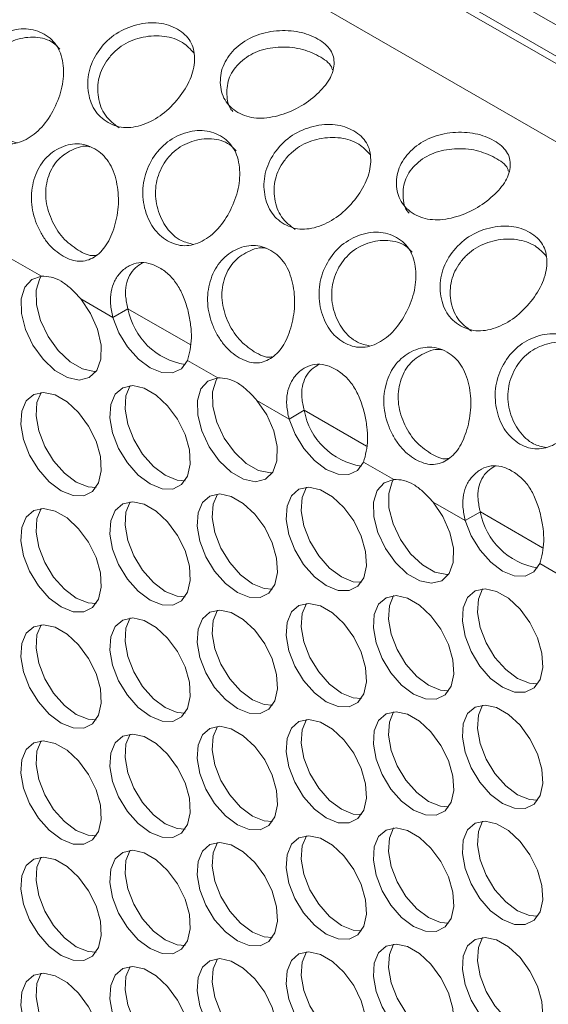
# Model space of a CAD drawing. Units: millimetres. Extents: x 74 to 2910, y 52 to 2015.
# Drawn here: x 2353 to 2390, y 1563 to 1632 of the extents above; entities that cross this region are included whole.
import ezdxf

# ---------------------------------------------------------------- set-up
doc = ezdxf.new("R2010")
doc.units = ezdxf.units.MM
doc.header["$LTSCALE"] = 10

msp = doc.modelspace()

# ---------------------------------------------------------------- linework, layer by layer
at = {"color": 7, "linetype": 'Continuous', "lineweight": 15}
for p, q in [((2094.46, 1802.313), (2498.926, 1568.82)), ((2495.55, 1568.036), (2093.206, 1800.304)), ((2496.462, 1568.043), (2094.118, 1800.312)), ((2490.076, 1565.708), (2087.732, 1797.976)), ((2354.144, 1613.861), (2352.02, 1615.087)), ((2359.155, 1610.968), (2356.904, 1612.267)), ((2359.155, 1610.968), (2360.216, 1611.58)), ((2366.519, 1606.717), (2364.395, 1607.943)), ((2371.53, 1603.824), (2369.279, 1605.124)), ((2371.53, 1603.824), (2372.59, 1604.436)), ((2378.893, 1599.573), (2376.769, 1600.8)), ((2383.904, 1596.681), (2381.653, 1597.98)), ((2383.904, 1596.681), (2384.965, 1597.293)), ((2391.267, 1592.43), (2389.143, 1593.656))]:
    msp.add_line(p, q, dxfattribs=at)
at = {"color": 8, "linetype": 'Continuous', "lineweight": 15}
for p, q in [((2364.588, 1609.056), (2360.216, 1611.58)), ((2376.963, 1601.912), (2372.59, 1604.436)), ((2389.337, 1594.769), (2384.965, 1597.293))]:
    msp.add_line(p, q, dxfattribs=at)
at = {"color": 7, "linetype": 'Continuous', "lineweight": 15, "flags": 128}
for points in [[(2354.144, 1613.861), (2353.458, 1613.636), (2352.967, 1613.086), (2352.721, 1612.262), (2352.74, 1611.244), (2353.025, 1610.127), (2353.547, 1609.019), (2354.257, 1608.024), (2355.088, 1607.238), (2355.96, 1606.734), (2356.791, 1606.561), (2357.502, 1606.736), (2358.024, 1607.241), (2358.308, 1608.029), (2358.328, 1609.025), (2358.081, 1610.133), (2357.591, 1611.25), (2356.904, 1612.267)], [(2354.126, 1613.859), (2354.028, 1613.698), (2353.781, 1612.874), (2353.801, 1611.856), (2354.085, 1610.739), (2354.608, 1609.631), (2355.318, 1608.636), (2356.149, 1607.85), (2357.021, 1607.346), (2357.852, 1607.174), (2357.983, 1607.179)], [(2359.155, 1610.968), (2359.58, 1609.893), (2360.196, 1608.888), (2360.95, 1608.039), (2361.775, 1607.421), (2362.6, 1607.087), (2363.353, 1607.066), (2363.969, 1607.36), (2364.395, 1607.943)], [(2366.519, 1606.717), (2365.832, 1606.492), (2365.342, 1605.942), (2365.095, 1605.118), (2365.115, 1604.1), (2365.399, 1602.984), (2365.921, 1601.875), (2366.632, 1600.881), (2367.462, 1600.094), (2368.335, 1599.591), (2369.166, 1599.418), (2369.876, 1599.592), (2370.398, 1600.098), (2370.683, 1600.886), (2370.702, 1601.881), (2370.455, 1602.99), (2369.965, 1604.106), (2369.279, 1605.124)], [(2366.501, 1606.716), (2366.402, 1606.554), (2366.156, 1605.731), (2366.175, 1604.712), (2366.46, 1603.596), (2366.982, 1602.488), (2367.692, 1601.493), (2368.523, 1600.706), (2369.395, 1600.203), (2370.226, 1600.03), (2370.357, 1600.035)], [(2355.524, 1598.781), (2356.358, 1598.445), (2357.118, 1598.429), (2357.736, 1598.735), (2358.157, 1599.334), (2358.345, 1600.175), (2358.282, 1601.182), (2357.974, 1602.267), (2357.448, 1603.331), (2356.751, 1604.282), (2355.946, 1605.034), (2355.103, 1605.521), (2354.297, 1605.699), (2353.6, 1605.552), (2353.075, 1605.095), (2352.767, 1604.366), (2352.704, 1603.432), (2352.891, 1602.374), (2353.313, 1601.288), (2353.931, 1600.269), (2354.691, 1599.408), (2355.524, 1598.781)], [(2354.126, 1605.694), (2353.827, 1604.979), (2353.764, 1604.044), (2353.952, 1602.987), (2354.374, 1601.9), (2354.992, 1600.881), (2355.751, 1600.02), (2356.585, 1599.394)], [(2361.775, 1599.256), (2362.609, 1598.919), (2363.368, 1598.903), (2363.986, 1599.209), (2364.408, 1599.809), (2364.595, 1600.649), (2364.532, 1601.657), (2364.224, 1602.741), (2363.699, 1603.806), (2363.002, 1604.756), (2362.196, 1605.508), (2361.353, 1605.995), (2360.548, 1606.173), (2359.851, 1606.027), (2359.325, 1605.569), (2359.017, 1604.84), (2358.954, 1603.906), (2359.142, 1602.849), (2359.564, 1601.762), (2360.182, 1600.743), (2360.941, 1599.882), (2361.775, 1599.256)], [(2360.377, 1606.168), (2360.078, 1605.453), (2360.015, 1604.518), (2360.203, 1603.461), (2360.624, 1602.374), (2361.242, 1601.355), (2362.002, 1600.494), (2362.836, 1599.868)], [(2371.53, 1603.824), (2371.955, 1602.75), (2372.571, 1601.745), (2373.324, 1600.896), (2374.149, 1600.278), (2374.974, 1599.943), (2375.728, 1599.922), (2376.344, 1600.216), (2376.769, 1600.8)], [(2362.836, 1599.868), (2363.669, 1599.532), (2364.234, 1599.488)], [(2378.893, 1599.573), (2378.206, 1599.349), (2377.716, 1598.798), (2377.469, 1597.975), (2377.489, 1596.956), (2377.774, 1595.84), (2378.296, 1594.732), (2379.006, 1593.737), (2379.837, 1592.95), (2380.709, 1592.447), (2381.54, 1592.274), (2382.25, 1592.449), (2382.772, 1592.954), (2383.057, 1593.742), (2383.077, 1594.738), (2382.83, 1595.846), (2382.34, 1596.962), (2381.653, 1597.98)], [(2378.875, 1599.572), (2378.777, 1599.411), (2378.53, 1598.587), (2378.55, 1597.569), (2378.834, 1596.452), (2379.356, 1595.344), (2380.067, 1594.349), (2380.898, 1593.563), (2381.77, 1593.059), (2382.601, 1592.887), (2382.732, 1592.892)], [(2356.585, 1599.394), (2357.419, 1599.058), (2357.983, 1599.013)], [(2374.149, 1592.112), (2374.983, 1591.776), (2375.743, 1591.76), (2376.361, 1592.065), (2376.782, 1592.665), (2376.97, 1593.506), (2376.907, 1594.513), (2376.599, 1595.597), (2376.073, 1596.662), (2375.376, 1597.613), (2374.571, 1598.365), (2373.728, 1598.851), (2372.922, 1599.029), (2372.225, 1598.883), (2371.7, 1598.425), (2371.392, 1597.697), (2371.329, 1596.762), (2371.516, 1595.705), (2371.938, 1594.618), (2372.556, 1593.599), (2373.316, 1592.738), (2374.149, 1592.112)], [(2372.751, 1599.025), (2372.452, 1598.309), (2372.389, 1597.375), (2372.577, 1596.317), (2372.999, 1595.231), (2373.617, 1594.212), (2374.376, 1593.351), (2375.21, 1592.724)], [(2367.899, 1591.638), (2368.732, 1591.302), (2369.492, 1591.286), (2370.11, 1591.591), (2370.532, 1592.191), (2370.719, 1593.032), (2370.656, 1594.039), (2370.348, 1595.123), (2369.822, 1596.188), (2369.126, 1597.138), (2368.32, 1597.89), (2367.477, 1598.377), (2366.671, 1598.555), (2365.975, 1598.409), (2365.449, 1597.951), (2365.141, 1597.223), (2365.078, 1596.288), (2365.266, 1595.231), (2365.687, 1594.144), (2366.305, 1593.125), (2367.065, 1592.264), (2367.899, 1591.638)], [(2366.501, 1598.55), (2366.202, 1597.835), (2366.139, 1596.9), (2366.326, 1595.843), (2366.748, 1594.756), (2367.366, 1593.737), (2368.126, 1592.877), (2368.959, 1592.25)], [(2355.524, 1590.616), (2356.358, 1590.28), (2357.118, 1590.264), (2357.736, 1590.569), (2358.157, 1591.169), (2358.345, 1592.01), (2358.282, 1593.017), (2357.974, 1594.101), (2357.448, 1595.166), (2356.751, 1596.116), (2355.946, 1596.868), (2355.103, 1597.355), (2354.297, 1597.533), (2353.6, 1597.387), (2353.075, 1596.929), (2352.767, 1596.201), (2352.704, 1595.266), (2352.891, 1594.209), (2353.313, 1593.122), (2353.931, 1592.103), (2354.691, 1591.242), (2355.524, 1590.616)], [(2354.126, 1597.528), (2353.827, 1596.813), (2353.764, 1595.879), (2353.952, 1594.821), (2354.374, 1593.735), (2354.992, 1592.716), (2355.751, 1591.855), (2356.585, 1591.228)], [(2361.775, 1591.09), (2362.609, 1590.754), (2363.368, 1590.738), (2363.986, 1591.043), (2364.408, 1591.643), (2364.595, 1592.484), (2364.532, 1593.491), (2364.224, 1594.575), (2363.699, 1595.64), (2363.002, 1596.591), (2362.196, 1597.343), (2361.353, 1597.829), (2360.548, 1598.008), (2359.851, 1597.861), (2359.325, 1597.404), (2359.017, 1596.675), (2358.954, 1595.741), (2359.142, 1594.683), (2359.564, 1593.597), (2360.182, 1592.578), (2360.941, 1591.717), (2361.775, 1591.09)], [(2360.377, 1598.003), (2360.078, 1597.287), (2360.015, 1596.353), (2360.203, 1595.295), (2360.624, 1594.209), (2361.242, 1593.19), (2362.002, 1592.329), (2362.836, 1591.703)], [(2383.904, 1596.681), (2384.329, 1595.606), (2384.945, 1594.601), (2385.699, 1593.752), (2386.524, 1593.134), (2387.349, 1592.8), (2388.102, 1592.779), (2388.718, 1593.073), (2389.143, 1593.656)], [(2375.21, 1592.724), (2376.044, 1592.388), (2376.608, 1592.344)], [(2368.959, 1592.25), (2369.793, 1591.914), (2370.357, 1591.87)], [(2386.524, 1584.969), (2387.357, 1584.632), (2388.117, 1584.616), (2388.735, 1584.922), (2389.157, 1585.521), (2389.344, 1586.362), (2389.281, 1587.37), (2388.973, 1588.454), (2388.447, 1589.518), (2387.751, 1590.469), (2386.945, 1591.221), (2386.102, 1591.708), (2385.296, 1591.886), (2384.6, 1591.74), (2384.074, 1591.282), (2383.766, 1590.553), (2383.703, 1589.619), (2383.891, 1588.561), (2384.312, 1587.475), (2384.93, 1586.456), (2385.69, 1585.595), (2386.524, 1584.969)], [(2385.126, 1591.881), (2384.827, 1591.166), (2384.764, 1590.231), (2384.951, 1589.174), (2385.373, 1588.087), (2385.991, 1587.068), (2386.751, 1586.207), (2387.584, 1585.581)], [(2356.585, 1591.228), (2357.419, 1590.892), (2357.983, 1590.848)], [(2362.836, 1591.703), (2363.669, 1591.366), (2364.234, 1591.322)], [(2380.273, 1584.494), (2381.107, 1584.158), (2381.866, 1584.142), (2382.484, 1584.447), (2382.906, 1585.047), (2383.094, 1585.888), (2383.031, 1586.895), (2382.723, 1587.979), (2382.197, 1589.044), (2381.5, 1589.995), (2380.695, 1590.747), (2379.851, 1591.233), (2379.046, 1591.412), (2378.349, 1591.265), (2377.824, 1590.808), (2377.516, 1590.079), (2377.452, 1589.145), (2377.64, 1588.087), (2378.062, 1587.001), (2378.68, 1585.982), (2379.439, 1585.121), (2380.273, 1584.494)], [(2378.875, 1591.407), (2378.576, 1590.691), (2378.513, 1589.757), (2378.701, 1588.699), (2379.122, 1587.613), (2379.74, 1586.594), (2380.5, 1585.733), (2381.334, 1585.107)], [(2374.149, 1583.947), (2374.983, 1583.611), (2375.743, 1583.594), (2376.361, 1583.9), (2376.782, 1584.5), (2376.97, 1585.341), (2376.907, 1586.348), (2376.599, 1587.432), (2376.073, 1588.497), (2375.376, 1589.447), (2374.571, 1590.199), (2373.728, 1590.686), (2372.922, 1590.864), (2372.225, 1590.718), (2371.7, 1590.26), (2371.392, 1589.532), (2371.329, 1588.597), (2371.516, 1587.54), (2371.938, 1586.453), (2372.556, 1585.434), (2373.316, 1584.573), (2374.149, 1583.947)], [(2372.751, 1590.859), (2372.452, 1590.144), (2372.389, 1589.209), (2372.577, 1588.152), (2372.999, 1587.065), (2373.617, 1586.046), (2374.376, 1585.185), (2375.21, 1584.559)], [(2361.775, 1582.925), (2362.609, 1582.589), (2363.368, 1582.573), (2363.986, 1582.878), (2364.408, 1583.478), (2364.595, 1584.319), (2364.532, 1585.326), (2364.224, 1586.41), (2363.699, 1587.475), (2363.002, 1588.425), (2362.196, 1589.177), (2361.353, 1589.664), (2360.548, 1589.842), (2359.851, 1589.696), (2359.325, 1589.238), (2359.017, 1588.51), (2358.954, 1587.575), (2359.142, 1586.518), (2359.564, 1585.431), (2360.182, 1584.412), (2360.941, 1583.551), (2361.775, 1582.925)], [(2360.377, 1589.837), (2360.078, 1589.122), (2360.015, 1588.187), (2360.203, 1587.13), (2360.624, 1586.043), (2361.242, 1585.024), (2362.002, 1584.164), (2362.836, 1583.537)], [(2367.899, 1583.472), (2368.732, 1583.136), (2369.492, 1583.12), (2370.11, 1583.426), (2370.532, 1584.025), (2370.719, 1584.866), (2370.656, 1585.873), (2370.348, 1586.958), (2369.822, 1588.022), (2369.126, 1588.973), (2368.32, 1589.725), (2367.477, 1590.212), (2366.671, 1590.39), (2365.975, 1590.243), (2365.449, 1589.786), (2365.141, 1589.057), (2365.078, 1588.123), (2365.266, 1587.065), (2365.687, 1585.979), (2366.305, 1584.96), (2367.065, 1584.099), (2367.899, 1583.472)], [(2366.501, 1590.385), (2366.202, 1589.67), (2366.139, 1588.735), (2366.326, 1587.678), (2366.748, 1586.591), (2367.366, 1585.572), (2368.126, 1584.711), (2368.959, 1584.085)], [(2355.524, 1582.451), (2356.358, 1582.114), (2357.118, 1582.098), (2357.736, 1582.404), (2358.157, 1583.004), (2358.345, 1583.844), (2358.282, 1584.852), (2357.974, 1585.936), (2357.448, 1587), (2356.751, 1587.951), (2355.946, 1588.703), (2355.103, 1589.19), (2354.297, 1589.368), (2353.6, 1589.222), (2353.075, 1588.764), (2352.767, 1588.035), (2352.704, 1587.101), (2352.891, 1586.043), (2353.313, 1584.957), (2353.931, 1583.938), (2354.691, 1583.077), (2355.524, 1582.451)], [(2354.126, 1589.363), (2353.827, 1588.648), (2353.764, 1587.713), (2353.952, 1586.656), (2354.374, 1585.569), (2354.992, 1584.55), (2355.751, 1583.689), (2356.585, 1583.063)], [(2381.334, 1585.107), (2382.167, 1584.77), (2382.732, 1584.726)], [(2387.584, 1585.581), (2388.418, 1585.245), (2388.982, 1585.201)], [(2375.21, 1584.559), (2376.044, 1584.223), (2376.608, 1584.179)], [(2362.836, 1583.537), (2363.669, 1583.201), (2364.234, 1583.157)], [(2368.959, 1584.085), (2369.793, 1583.749), (2370.357, 1583.705)], [(2386.524, 1576.803), (2387.357, 1576.467), (2388.117, 1576.451), (2388.735, 1576.756), (2389.157, 1577.356), (2389.344, 1578.197), (2389.281, 1579.204), (2388.973, 1580.288), (2388.447, 1581.353), (2387.751, 1582.304), (2386.945, 1583.056), (2386.102, 1583.542), (2385.296, 1583.72), (2384.6, 1583.574), (2384.074, 1583.116), (2383.766, 1582.388), (2383.703, 1581.453), (2383.891, 1580.396), (2384.312, 1579.309), (2384.93, 1578.29), (2385.69, 1577.429), (2386.524, 1576.803)], [(2385.126, 1583.716), (2384.827, 1583), (2384.764, 1582.066), (2384.951, 1581.008), (2385.373, 1579.922), (2385.991, 1578.903), (2386.751, 1578.042), (2387.584, 1577.415)], [(2356.585, 1583.063), (2357.419, 1582.727), (2357.983, 1582.683)], [(2380.273, 1576.329), (2381.107, 1575.993), (2381.866, 1575.977), (2382.484, 1576.282), (2382.906, 1576.882), (2383.094, 1577.723), (2383.031, 1578.73), (2382.723, 1579.814), (2382.197, 1580.879), (2381.5, 1581.829), (2380.695, 1582.581), (2379.851, 1583.068), (2379.046, 1583.246), (2378.349, 1583.1), (2377.824, 1582.642), (2377.516, 1581.914), (2377.452, 1580.979), (2377.64, 1579.922), (2378.062, 1578.835), (2378.68, 1577.816), (2379.439, 1576.955), (2380.273, 1576.329)], [(2378.875, 1583.241), (2378.576, 1582.526), (2378.513, 1581.591), (2378.701, 1580.534), (2379.122, 1579.447), (2379.74, 1578.428), (2380.5, 1577.568), (2381.334, 1576.941)], [(2367.899, 1575.307), (2368.732, 1574.971), (2369.492, 1574.955), (2370.11, 1575.26), (2370.532, 1575.86), (2370.719, 1576.701), (2370.656, 1577.708), (2370.348, 1578.792), (2369.822, 1579.857), (2369.126, 1580.807), (2368.32, 1581.559), (2367.477, 1582.046), (2366.671, 1582.224), (2365.975, 1582.078), (2365.449, 1581.62), (2365.141, 1580.892), (2365.078, 1579.957), (2365.266, 1578.9), (2365.687, 1577.813), (2366.305, 1576.794), (2367.065, 1575.933), (2367.899, 1575.307)], [(2366.501, 1582.22), (2366.202, 1581.504), (2366.139, 1580.57), (2366.326, 1579.512), (2366.748, 1578.426), (2367.366, 1577.407), (2368.126, 1576.546), (2368.959, 1575.919)], [(2374.149, 1575.781), (2374.983, 1575.445), (2375.743, 1575.429), (2376.361, 1575.734), (2376.782, 1576.334), (2376.97, 1577.175), (2376.907, 1578.182), (2376.599, 1579.266), (2376.073, 1580.331), (2375.376, 1581.282), (2374.571, 1582.034), (2373.728, 1582.52), (2372.922, 1582.699), (2372.225, 1582.552), (2371.7, 1582.095), (2371.392, 1581.366), (2371.329, 1580.432), (2371.516, 1579.374), (2371.938, 1578.288), (2372.556, 1577.269), (2373.316, 1576.408), (2374.149, 1575.781)], [(2372.751, 1582.694), (2372.452, 1581.978), (2372.389, 1581.044), (2372.577, 1579.986), (2372.999, 1578.9), (2373.617, 1577.881), (2374.376, 1577.02), (2375.21, 1576.394)], [(2361.775, 1574.759), (2362.609, 1574.423), (2363.368, 1574.407), (2363.986, 1574.713), (2364.408, 1575.312), (2364.595, 1576.153), (2364.532, 1577.161), (2364.224, 1578.245), (2363.699, 1579.309), (2363.002, 1580.26), (2362.196, 1581.012), (2361.353, 1581.499), (2360.548, 1581.677), (2359.851, 1581.53), (2359.325, 1581.073), (2359.017, 1580.344), (2358.954, 1579.41), (2359.142, 1578.352), (2359.564, 1577.266), (2360.182, 1576.247), (2360.941, 1575.386), (2361.775, 1574.759)], [(2360.377, 1581.672), (2360.078, 1580.957), (2360.015, 1580.022), (2360.203, 1578.965), (2360.624, 1577.878), (2361.242, 1576.859), (2362.002, 1575.998), (2362.836, 1575.372)], [(2355.524, 1574.285), (2356.358, 1573.949), (2357.118, 1573.933), (2357.736, 1574.238), (2358.157, 1574.838), (2358.345, 1575.679), (2358.282, 1576.686), (2357.974, 1577.77), (2357.448, 1578.835), (2356.751, 1579.786), (2355.946, 1580.538), (2355.103, 1581.024), (2354.297, 1581.202), (2353.6, 1581.056), (2353.075, 1580.598), (2352.767, 1579.87), (2352.704, 1578.935), (2352.891, 1577.878), (2353.313, 1576.791), (2353.931, 1575.772), (2354.691, 1574.912), (2355.524, 1574.285)], [(2354.126, 1581.198), (2353.827, 1580.482), (2353.764, 1579.548), (2353.952, 1578.49), (2354.374, 1577.404), (2354.992, 1576.385), (2355.751, 1575.524), (2356.585, 1574.897)], [(2387.584, 1577.415), (2388.418, 1577.079), (2388.982, 1577.035)], [(2381.334, 1576.941), (2382.167, 1576.605), (2382.732, 1576.561)], [(2368.959, 1575.919), (2369.793, 1575.583), (2370.357, 1575.539)], [(2375.21, 1576.394), (2376.044, 1576.057), (2376.608, 1576.013)], [(2362.836, 1575.372), (2363.669, 1575.036), (2364.234, 1574.992)], [(2386.524, 1568.638), (2387.357, 1568.302), (2388.117, 1568.285), (2388.735, 1568.591), (2389.157, 1569.191), (2389.344, 1570.032), (2389.281, 1571.039), (2388.973, 1572.123), (2388.447, 1573.188), (2387.751, 1574.138), (2386.945, 1574.89), (2386.102, 1575.377), (2385.296, 1575.555), (2384.6, 1575.409), (2384.074, 1574.951), (2383.766, 1574.223), (2383.703, 1573.288), (2383.891, 1572.231), (2384.312, 1571.144), (2384.93, 1570.125), (2385.69, 1569.264), (2386.524, 1568.638)], [(2385.126, 1575.55), (2384.827, 1574.835), (2384.764, 1573.9), (2384.951, 1572.843), (2385.373, 1571.756), (2385.991, 1570.737), (2386.751, 1569.876), (2387.584, 1569.25)], [(2356.585, 1574.897), (2357.419, 1574.561), (2357.983, 1574.517)], [(2374.149, 1567.616), (2374.983, 1567.28), (2375.743, 1567.264), (2376.361, 1567.569), (2376.782, 1568.169), (2376.97, 1569.01), (2376.907, 1570.017), (2376.599, 1571.101), (2376.073, 1572.166), (2375.376, 1573.116), (2374.571, 1573.868), (2373.728, 1574.355), (2372.922, 1574.533), (2372.225, 1574.387), (2371.7, 1573.929), (2371.392, 1573.201), (2371.329, 1572.266), (2371.516, 1571.209), (2371.938, 1570.122), (2372.556, 1569.103), (2373.316, 1568.242), (2374.149, 1567.616)], [(2372.751, 1574.528), (2372.452, 1573.813), (2372.389, 1572.879), (2372.577, 1571.821), (2372.999, 1570.735), (2373.617, 1569.716), (2374.376, 1568.855), (2375.21, 1568.228)], [(2380.273, 1568.163), (2381.107, 1567.827), (2381.866, 1567.811), (2382.484, 1568.117), (2382.906, 1568.716), (2383.094, 1569.557), (2383.031, 1570.564), (2382.723, 1571.649), (2382.197, 1572.713), (2381.5, 1573.664), (2380.695, 1574.416), (2379.851, 1574.903), (2379.046, 1575.081), (2378.349, 1574.934), (2377.824, 1574.477), (2377.516, 1573.748), (2377.452, 1572.814), (2377.64, 1571.756), (2378.062, 1570.67), (2378.68, 1569.651), (2379.439, 1568.79), (2380.273, 1568.163)], [(2378.875, 1575.076), (2378.576, 1574.361), (2378.513, 1573.426), (2378.701, 1572.369), (2379.122, 1571.282), (2379.74, 1570.263), (2380.5, 1569.402), (2381.334, 1568.776)], [(2367.899, 1567.142), (2368.732, 1566.805), (2369.492, 1566.789), (2370.11, 1567.095), (2370.532, 1567.695), (2370.719, 1568.535), (2370.656, 1569.543), (2370.348, 1570.627), (2369.822, 1571.691), (2369.126, 1572.642), (2368.32, 1573.394), (2367.477, 1573.881), (2366.671, 1574.059), (2365.975, 1573.913), (2365.449, 1573.455), (2365.141, 1572.726), (2365.078, 1571.792), (2365.266, 1570.734), (2365.687, 1569.648), (2366.305, 1568.629), (2367.065, 1567.768), (2367.899, 1567.142)], [(2366.501, 1574.054), (2366.202, 1573.339), (2366.139, 1572.404), (2366.326, 1571.347), (2366.748, 1570.26), (2367.366, 1569.241), (2368.126, 1568.38), (2368.959, 1567.754)], [(2361.775, 1566.594), (2362.609, 1566.258), (2363.368, 1566.242), (2363.986, 1566.547), (2364.408, 1567.147), (2364.595, 1567.988), (2364.532, 1568.995), (2364.224, 1570.079), (2363.699, 1571.144), (2363.002, 1572.094), (2362.196, 1572.847), (2361.353, 1573.333), (2360.548, 1573.511), (2359.851, 1573.365), (2359.325, 1572.907), (2359.017, 1572.179), (2358.954, 1571.244), (2359.142, 1570.187), (2359.564, 1569.1), (2360.182, 1568.081), (2360.941, 1567.22), (2361.775, 1566.594)], [(2360.377, 1573.507), (2360.078, 1572.791), (2360.015, 1571.857), (2360.203, 1570.799), (2360.624, 1569.713), (2361.242, 1568.694), (2362.002, 1567.833), (2362.836, 1567.206)], [(2355.524, 1566.12), (2356.358, 1565.784), (2357.118, 1565.767), (2357.736, 1566.073), (2358.157, 1566.673), (2358.345, 1567.514), (2358.282, 1568.521), (2357.974, 1569.605), (2357.448, 1570.67), (2356.751, 1571.62), (2355.946, 1572.372), (2355.103, 1572.859), (2354.297, 1573.037), (2353.6, 1572.891), (2353.075, 1572.433), (2352.767, 1571.705), (2352.704, 1570.77), (2352.891, 1569.713), (2353.313, 1568.626), (2353.931, 1567.607), (2354.691, 1566.746), (2355.524, 1566.12)], [(2354.126, 1573.032), (2353.827, 1572.317), (2353.764, 1571.382), (2353.952, 1570.325), (2354.374, 1569.238), (2354.992, 1568.219), (2355.751, 1567.358), (2356.585, 1566.732)], [(2387.584, 1569.25), (2388.418, 1568.914), (2388.982, 1568.87)], [(2381.334, 1568.776), (2382.167, 1568.44), (2382.732, 1568.396)], [(2368.959, 1567.754), (2369.793, 1567.418), (2370.357, 1567.374)], [(2375.21, 1568.228), (2376.044, 1567.892), (2376.608, 1567.848)], [(2362.836, 1567.206), (2363.669, 1566.87), (2364.234, 1566.826)], [(2380.273, 1559.998), (2381.107, 1559.662), (2381.866, 1559.646), (2382.484, 1559.951), (2382.906, 1560.551), (2383.094, 1561.392), (2383.031, 1562.399), (2382.723, 1563.483), (2382.197, 1564.548), (2381.5, 1565.498), (2380.695, 1566.25), (2379.851, 1566.737), (2379.046, 1566.915), (2378.349, 1566.769), (2377.824, 1566.311), (2377.516, 1565.583), (2377.452, 1564.648), (2377.64, 1563.591), (2378.062, 1562.504), (2378.68, 1561.485), (2379.439, 1560.624), (2380.273, 1559.998)], [(2386.524, 1560.472), (2387.357, 1560.136), (2388.117, 1560.12), (2388.735, 1560.425), (2389.157, 1561.025), (2389.344, 1561.866), (2389.281, 1562.873), (2388.973, 1563.957), (2388.447, 1565.022), (2387.751, 1565.973), (2386.945, 1566.725), (2386.102, 1567.212), (2385.296, 1567.39), (2384.6, 1567.243), (2384.074, 1566.786), (2383.766, 1566.057), (2383.703, 1565.123), (2383.891, 1564.065), (2384.312, 1562.979), (2384.93, 1561.96), (2385.69, 1561.099), (2386.524, 1560.472)], [(2385.126, 1567.385), (2384.827, 1566.669), (2384.764, 1565.735), (2384.951, 1564.677), (2385.373, 1563.591), (2385.991, 1562.572), (2386.751, 1561.711), (2387.584, 1561.085)], [(2356.585, 1566.732), (2357.419, 1566.396), (2357.983, 1566.352)], [(2374.149, 1559.45), (2374.983, 1559.114), (2375.743, 1559.098), (2376.361, 1559.404), (2376.782, 1560.003), (2376.97, 1560.844), (2376.907, 1561.852), (2376.599, 1562.936), (2376.073, 1564), (2375.376, 1564.951), (2374.571, 1565.703), (2373.728, 1566.19), (2372.922, 1566.368), (2372.225, 1566.221), (2371.7, 1565.764), (2371.392, 1565.035), (2371.329, 1564.101), (2371.516, 1563.043), (2371.938, 1561.957), (2372.556, 1560.938), (2373.316, 1560.077), (2374.149, 1559.45)], [(2372.751, 1566.363), (2372.452, 1565.648), (2372.389, 1564.713), (2372.577, 1563.656), (2372.999, 1562.569), (2373.617, 1561.55), (2374.376, 1560.689), (2375.21, 1560.063)], [(2378.875, 1566.911), (2378.576, 1566.195), (2378.513, 1565.261), (2378.701, 1564.203), (2379.122, 1563.117), (2379.74, 1562.098), (2380.5, 1561.237), (2381.334, 1560.61)], [(2367.899, 1558.976), (2368.732, 1558.64), (2369.492, 1558.624), (2370.11, 1558.929), (2370.532, 1559.529), (2370.719, 1560.37), (2370.656, 1561.377), (2370.348, 1562.461), (2369.822, 1563.526), (2369.126, 1564.477), (2368.32, 1565.229), (2367.477, 1565.715), (2366.671, 1565.893), (2365.975, 1565.747), (2365.449, 1565.289), (2365.141, 1564.561), (2365.078, 1563.627), (2365.266, 1562.569), (2365.687, 1561.483), (2366.305, 1560.464), (2367.065, 1559.603), (2367.899, 1558.976)], [(2366.501, 1565.889), (2366.202, 1565.173), (2366.139, 1564.239), (2366.326, 1563.181), (2366.748, 1562.095), (2367.366, 1561.076), (2368.126, 1560.215), (2368.959, 1559.588)], [(2355.524, 1557.954), (2356.358, 1557.618), (2357.118, 1557.602), (2357.736, 1557.907), (2358.157, 1558.507), (2358.345, 1559.348), (2358.282, 1560.355), (2357.974, 1561.44), (2357.448, 1562.504), (2356.751, 1563.455), (2355.946, 1564.207), (2355.103, 1564.694), (2354.297, 1564.872), (2353.6, 1564.725), (2353.075, 1564.268), (2352.767, 1563.539), (2352.704, 1562.605), (2352.891, 1561.547), (2353.313, 1560.461), (2353.931, 1559.442), (2354.691, 1558.581), (2355.524, 1557.954)], [(2354.126, 1564.867), (2353.827, 1564.151), (2353.764, 1563.217), (2353.952, 1562.159), (2354.374, 1561.073), (2354.992, 1560.054), (2355.751, 1559.193), (2356.585, 1558.567)], [(2361.775, 1558.429), (2362.609, 1558.092), (2363.368, 1558.076), (2363.986, 1558.382), (2364.408, 1558.982), (2364.595, 1559.822), (2364.532, 1560.83), (2364.224, 1561.914), (2363.699, 1562.978), (2363.002, 1563.929), (2362.196, 1564.681), (2361.353, 1565.168), (2360.548, 1565.346), (2359.851, 1565.2), (2359.325, 1564.742), (2359.017, 1564.013), (2358.954, 1563.079), (2359.142, 1562.021), (2359.564, 1560.935), (2360.182, 1559.916), (2360.941, 1559.055), (2361.775, 1558.429)], [(2360.377, 1565.341), (2360.078, 1564.626), (2360.015, 1563.691), (2360.203, 1562.634), (2360.624, 1561.547), (2361.242, 1560.528), (2362.002, 1559.667), (2362.836, 1559.041)]]:
    msp.add_lwpolyline(points, dxfattribs=at)
at = {"color": 7, "linetype": 'Continuous', "lineweight": 15}
for centre, start, end in [((2365.001, 1612.457), 190.38676, 260.92052), ((2377.376, 1605.314), 190.38667, 260.92058), ((2389.75, 1598.17), 190.38667, 260.92058)]:
    msp.add_arc(centre, 4.865, start, end, dxfattribs=at)
for points, knots in [([(2358.817, 1624.671), (2358.632, 1624.795), (2358.268, 1625.036), (2357.847, 1625.565), (2357.553, 1626.2), (2357.351, 1627.144), (2357.427, 1628.43), (2358.162, 1629.854), (2359.333, 1630.989), (2360.604, 1631.513), (2361.636, 1631.683), (2362.397, 1631.672), (2363.096, 1631.52), (2363.714, 1631.239), (2364.234, 1630.862), (2364.616, 1630.39), (2364.843, 1629.832), (2364.941, 1629.009), (2364.74, 1627.868), (2363.944, 1626.516), (2362.834, 1625.309), (2361.687, 1624.641), (2360.759, 1624.35), (2360.068, 1624.285), (2359.407, 1624.38), (2359.016, 1624.573), (2358.817, 1624.671)], [0, 0, 0, 0, 0.031709, 0.062225, 0.092959, 0.125291, 0.187328, 0.249976, 0.312725, 0.374659, 0.407026, 0.43778, 0.468299, 0.499991, 0.531763, 0.56231, 0.593035, 0.625317, 0.687354, 0.750002, 0.812753, 0.874686, 0.906992, 0.937727, 0.968264, 1, 1, 1, 1]), ([(2350.623, 1623.498), (2350.435, 1623.622), (2350.067, 1623.864), (2349.603, 1624.402), (2349.24, 1625.054), (2348.918, 1626.035), (2348.808, 1627.394), (2349.302, 1628.958), (2350.258, 1630.272), (2351.393, 1630.949), (2352.347, 1631.222), (2353.065, 1631.273), (2353.74, 1631.157), (2354.35, 1630.888), (2354.878, 1630.499), (2355.284, 1629.991), (2355.553, 1629.371), (2355.73, 1628.446), (2355.665, 1627.151), (2355.085, 1625.619), (2354.215, 1624.273), (2353.254, 1623.532), (2352.446, 1623.205), (2351.823, 1623.123), (2351.206, 1623.209), (2350.82, 1623.4), (2350.623, 1623.498)], [0, 0, 0, 0, 0.031709, 0.0622255, 0.0929589, 0.1252911, 0.1873279, 0.2499763, 0.312725, 0.3746589, 0.4070257, 0.4377794, 0.4682984, 0.4999908, 0.5317626, 0.56231, 0.5930353, 0.6253171, 0.6873539, 0.7500024, 0.8127523, 0.8746862, 0.9069922, 0.9377271, 0.9682634, 1, 1, 1, 1]), ([(2352.464, 1623.242), (2352.163, 1623.31), (2351.457, 1623.47), (2350.508, 1624.344), (2349.866, 1625.676), (2349.717, 1626.945), (2349.902, 1627.927), (2350.18, 1628.623), (2350.573, 1629.257), (2351.243, 1629.974), (2352.329, 1630.566), (2353.732, 1630.748), (2354.849, 1630.446), (2355.29, 1629.981), (2355.436, 1629.828)], [0, 0, 0, 0, 0.0828718, 0.1942646, 0.3043135, 0.4096106, 0.460849, 0.5139311, 0.5671342, 0.6184138, 0.7235347, 0.8336815, 0.9450472, 1, 1, 1, 1]), ([(2359.596, 1624.289), (2359.243, 1624.552), (2358.543, 1625.074), (2358.068, 1626.41), (2358.086, 1627.603), (2358.416, 1628.508), (2358.802, 1629.135), (2359.297, 1629.691), (2360.091, 1630.296), (2361.3, 1630.746), (2362.803, 1630.806), (2364.092, 1630.378), (2364.609, 1629.819), (2364.849, 1629.559)], [0, 0, 0, 0, 0.1161308, 0.2308604, 0.3406369, 0.3940543, 0.4493938, 0.5048599, 0.5583208, 0.6679129, 0.7827453, 0.8988475, 1, 1, 1, 1]), ([(2367.942, 1625.377), (2367.758, 1625.498), (2367.398, 1625.737), (2367.009, 1626.237), (2366.766, 1626.823), (2366.652, 1627.677), (2366.86, 1628.804), (2367.753, 1629.972), (2369.053, 1630.816), (2370.396, 1631.114), (2371.465, 1631.137), (2372.244, 1631.041), (2372.954, 1630.837), (2373.574, 1630.541), (2374.091, 1630.18), (2374.463, 1629.759), (2374.671, 1629.286), (2374.732, 1628.61), (2374.46, 1627.696), (2373.536, 1626.633), (2372.267, 1625.683), (2370.989, 1625.174), (2369.973, 1624.974), (2369.23, 1624.957), (2368.537, 1625.081), (2368.143, 1625.277), (2367.942, 1625.377)], [0, 0, 0, 0, 0.031709, 0.062226, 0.092959, 0.125291, 0.187328, 0.249976, 0.312725, 0.374659, 0.407026, 0.43778, 0.468299, 0.499991, 0.531763, 0.56231, 0.593036, 0.625318, 0.687354, 0.750002, 0.812753, 0.874686, 0.906992, 0.937727, 0.968264, 1, 1, 1, 1]), ([(2367.584, 1625.445), (2367.573, 1625.455), (2367.254, 1625.744), (2367.115, 1626.64), (2367.216, 1627.664), (2367.649, 1628.426), (2368.104, 1628.929), (2368.662, 1629.355), (2369.529, 1629.786), (2370.797, 1630.026), (2372.364, 1629.91), (2373.639, 1629.366), (2374.443, 1628.831), (2374.552, 1628.439), (2374.571, 1628.373)], [0, 0, 0, 0, 0.004677, 0.128414, 0.246808, 0.304418, 0.364102, 0.423923, 0.48158, 0.599774, 0.723622, 0.848839, 0.974277, 1, 1, 1, 1]), ([(2371.192, 1617.528), (2371.006, 1617.651), (2370.643, 1617.893), (2370.222, 1618.421), (2369.927, 1619.056), (2369.725, 1620.001), (2369.802, 1621.286), (2370.536, 1622.711), (2371.707, 1623.845), (2372.979, 1624.369), (2374.011, 1624.539), (2374.771, 1624.529), (2375.47, 1624.376), (2376.088, 1624.095), (2376.608, 1623.718), (2376.99, 1623.247), (2377.217, 1622.688), (2377.315, 1621.865), (2377.115, 1620.724), (2376.318, 1619.372), (2375.208, 1618.166), (2374.062, 1617.498), (2373.134, 1617.207), (2372.442, 1617.142), (2371.782, 1617.237), (2371.391, 1617.43), (2371.192, 1617.528)], [0, 0, 0, 0, 0.031709, 0.062226, 0.09296, 0.125291, 0.187328, 0.249977, 0.312725, 0.374659, 0.407026, 0.43778, 0.468299, 0.499992, 0.531763, 0.56231, 0.593036, 0.625317, 0.687354, 0.750003, 0.812753, 0.874686, 0.906992, 0.937728, 0.968264, 1, 1, 1, 1]), ([(2362.998, 1616.354), (2362.81, 1616.478), (2362.441, 1616.721), (2361.978, 1617.258), (2361.614, 1617.911), (2361.292, 1618.891), (2361.183, 1620.25), (2361.677, 1621.814), (2362.633, 1623.128), (2363.768, 1623.806), (2364.721, 1624.079), (2365.439, 1624.129), (2366.114, 1624.014), (2366.725, 1623.744), (2367.252, 1623.356), (2367.658, 1622.847), (2367.927, 1622.228), (2368.104, 1621.302), (2368.04, 1620.008), (2367.459, 1618.476), (2366.589, 1617.129), (2365.629, 1616.388), (2364.82, 1616.062), (2364.197, 1615.979), (2363.58, 1616.065), (2363.194, 1616.257), (2362.998, 1616.354)], [0, 0, 0, 0, 0.031709, 0.062225, 0.092959, 0.125291, 0.187328, 0.249977, 0.312725, 0.374659, 0.407026, 0.43778, 0.468299, 0.499991, 0.531763, 0.56231, 0.593036, 0.625318, 0.687354, 0.750003, 0.812753, 0.874687, 0.906993, 0.937727, 0.968264, 1, 1, 1, 1]), ([(2380.316, 1618.233), (2380.132, 1618.355), (2379.772, 1618.593), (2379.384, 1619.093), (2379.14, 1619.68), (2379.026, 1620.534), (2379.234, 1621.66), (2380.128, 1622.828), (2381.428, 1623.673), (2382.77, 1623.97), (2383.839, 1623.993), (2384.618, 1623.897), (2385.328, 1623.694), (2385.949, 1623.398), (2386.466, 1623.036), (2386.838, 1622.616), (2387.046, 1622.142), (2387.107, 1621.466), (2386.835, 1620.552), (2385.91, 1619.49), (2384.641, 1618.539), (2383.363, 1618.031), (2382.347, 1617.831), (2381.604, 1617.814), (2380.912, 1617.937), (2380.517, 1618.133), (2380.316, 1618.233)], [0, 0, 0, 0, 0.031709, 0.062226, 0.092959, 0.125291, 0.187328, 0.249976, 0.312725, 0.374659, 0.407026, 0.43778, 0.468298, 0.499991, 0.531763, 0.56231, 0.593036, 0.625318, 0.687354, 0.750002, 0.812753, 0.874686, 0.906992, 0.937727, 0.968263, 1, 1, 1, 1]), ([(2355.663, 1615.276), (2355.472, 1615.399), (2355.098, 1615.64), (2354.585, 1616.167), (2354.141, 1616.805), (2353.678, 1617.763), (2353.345, 1619.102), (2353.538, 1620.677), (2354.211, 1622.045), (2355.156, 1622.789), (2355.997, 1623.112), (2356.652, 1623.194), (2357.291, 1623.098), (2357.891, 1622.835), (2358.43, 1622.44), (2358.872, 1621.911), (2359.203, 1621.261), (2359.493, 1620.285), (2359.618, 1618.925), (2359.321, 1617.339), (2358.751, 1615.981), (2358.014, 1615.26), (2357.347, 1614.955), (2356.804, 1614.888), (2356.237, 1614.984), (2355.856, 1615.178), (2355.663, 1615.276)], [0, 0, 0, 0, 0.031709, 0.062226, 0.092959, 0.125291, 0.187328, 0.249976, 0.312725, 0.374659, 0.407026, 0.43778, 0.468299, 0.499991, 0.531763, 0.56231, 0.593035, 0.625317, 0.687354, 0.750003, 0.812753, 0.874686, 0.906992, 0.937727, 0.968264, 1, 1, 1, 1]), ([(2356.712, 1615.699), (2356.34, 1615.961), (2355.601, 1616.481), (2354.786, 1617.823), (2354.433, 1619.064), (2354.439, 1620.048), (2354.58, 1620.754), (2354.839, 1621.407), (2355.346, 1622.168), (2356.246, 1622.765), (2357.124, 1623.089), (2357.529, 1622.963), (2357.533, 1622.962)], [0, 0, 0, 0, 0.148155, 0.294524, 0.434571, 0.502718, 0.573319, 0.64408, 0.712283, 0.852096, 0.998595, 1, 1, 1, 1]), ([(2364.838, 1616.099), (2364.537, 1616.167), (2363.832, 1616.326), (2362.883, 1617.2), (2362.24, 1618.532), (2362.092, 1619.802), (2362.277, 1620.783), (2362.555, 1621.479), (2362.947, 1622.113), (2363.617, 1622.83), (2364.703, 1623.422), (2366.107, 1623.604), (2367.223, 1623.302), (2367.665, 1622.838), (2367.811, 1622.684)], [0, 0, 0, 0, 0.0828713, 0.1942641, 0.3043134, 0.4096105, 0.460849, 0.5139311, 0.5671341, 0.6184138, 0.7235347, 0.8336815, 0.9450477, 1, 1, 1, 1]), ([(2371.97, 1617.145), (2371.618, 1617.408), (2370.918, 1617.93), (2370.443, 1619.266), (2370.46, 1620.459), (2370.79, 1621.365), (2371.177, 1621.991), (2371.672, 1622.547), (2372.466, 1623.153), (2373.675, 1623.603), (2375.177, 1623.663), (2376.467, 1623.234), (2376.983, 1622.675), (2377.223, 1622.415)], [0, 0, 0, 0, 0.116131, 0.230861, 0.340637, 0.394055, 0.449394, 0.50486, 0.558321, 0.667913, 0.782745, 0.898848, 1, 1, 1, 1]), ([(2379.959, 1618.301), (2379.947, 1618.312), (2379.628, 1618.601), (2379.489, 1619.496), (2379.591, 1620.52), (2380.023, 1621.282), (2380.478, 1621.786), (2381.036, 1622.211), (2381.903, 1622.642), (2383.172, 1622.883), (2384.738, 1622.767), (2386.013, 1622.223), (2386.817, 1621.687), (2386.927, 1621.296), (2386.945, 1621.229)], [0, 0, 0, 0, 0.004678, 0.128415, 0.246809, 0.304418, 0.364103, 0.423923, 0.48158, 0.599774, 0.723622, 0.848838, 0.974277, 1, 1, 1, 1]), ([(2375.372, 1609.211), (2375.184, 1609.334), (2374.816, 1609.577), (2374.352, 1610.115), (2373.988, 1610.767), (2373.667, 1611.748), (2373.557, 1613.106), (2374.051, 1614.671), (2375.007, 1615.985), (2376.142, 1616.662), (2377.095, 1616.935), (2377.813, 1616.986), (2378.489, 1616.87), (2379.099, 1616.601), (2379.627, 1616.212), (2380.033, 1615.703), (2380.302, 1615.084), (2380.479, 1614.158), (2380.414, 1612.864), (2379.834, 1611.332), (2378.964, 1609.986), (2378.003, 1609.245), (2377.195, 1608.918), (2376.572, 1608.836), (2375.954, 1608.921), (2375.568, 1609.113), (2375.372, 1609.211)], [0, 0, 0, 0, 0.031709, 0.062226, 0.092959, 0.125291, 0.187328, 0.249976, 0.312725, 0.374659, 0.407026, 0.43778, 0.468298, 0.499991, 0.531763, 0.56231, 0.593036, 0.625317, 0.687354, 0.750003, 0.812752, 0.874687, 0.906992, 0.937727, 0.968263, 1, 1, 1, 1]), ([(2383.566, 1610.384), (2383.381, 1610.507), (2383.017, 1610.749), (2382.596, 1611.277), (2382.301, 1611.912), (2382.1, 1612.857), (2382.176, 1614.143), (2382.91, 1615.567), (2384.082, 1616.701), (2385.353, 1617.226), (2386.385, 1617.396), (2387.145, 1617.385), (2387.845, 1617.232), (2388.462, 1616.952), (2388.983, 1616.575), (2389.365, 1616.103), (2389.591, 1615.545), (2389.69, 1614.722), (2389.489, 1613.581), (2388.693, 1612.228), (2387.583, 1611.022), (2386.436, 1610.354), (2385.508, 1610.063), (2384.816, 1609.998), (2384.156, 1610.093), (2383.765, 1610.286), (2383.566, 1610.384)], [0, 0, 0, 0, 0.031709, 0.062226, 0.09296, 0.125291, 0.187328, 0.249976, 0.312725, 0.374659, 0.407026, 0.43778, 0.468299, 0.499991, 0.531763, 0.562311, 0.593036, 0.625318, 0.687354, 0.750003, 0.812753, 0.874686, 0.906992, 0.937727, 0.968264, 1, 1, 1, 1]), ([(2377.213, 1608.955), (2376.912, 1609.023), (2376.206, 1609.183), (2375.257, 1610.057), (2374.614, 1611.389), (2374.466, 1612.658), (2374.651, 1613.64), (2374.929, 1614.336), (2375.322, 1614.97), (2375.992, 1615.687), (2377.078, 1616.279), (2378.481, 1616.46), (2379.597, 1616.159), (2380.039, 1615.694), (2380.185, 1615.541)], [0, 0, 0, 0, 0.082871, 0.194265, 0.304314, 0.409611, 0.460849, 0.513931, 0.567134, 0.618414, 0.723535, 0.833682, 0.945048, 1, 1, 1, 1]), ([(2384.344, 1610.002), (2383.992, 1610.264), (2383.292, 1610.787), (2382.817, 1612.123), (2382.834, 1613.316), (2383.165, 1614.221), (2383.551, 1614.848), (2384.046, 1615.403), (2384.84, 1616.009), (2386.049, 1616.459), (2387.552, 1616.519), (2388.841, 1616.09), (2389.357, 1615.532), (2389.598, 1615.272)], [0, 0, 0, 0, 0.116131, 0.230861, 0.340637, 0.394055, 0.449394, 0.50486, 0.558321, 0.667913, 0.782746, 0.898848, 1, 1, 1, 1]), ([(2357.981, 1615.344), (2357.936, 1615.332), (2357.541, 1615.233), (2357.101, 1615.48), (2356.712, 1615.699)], [0, 0, 0, 0, 0.114749, 1, 1, 1, 1]), ([(2368.037, 1608.132), (2367.847, 1608.255), (2367.473, 1608.497), (2366.959, 1609.024), (2366.516, 1609.661), (2366.052, 1610.62), (2365.719, 1611.958), (2365.912, 1613.534), (2366.585, 1614.902), (2367.53, 1615.645), (2368.371, 1615.968), (2369.027, 1616.05), (2369.666, 1615.954), (2370.265, 1615.691), (2370.804, 1615.296), (2371.246, 1614.768), (2371.577, 1614.117), (2371.867, 1613.142), (2371.992, 1611.781), (2371.695, 1610.195), (2371.126, 1608.838), (2370.388, 1608.117), (2369.722, 1607.812), (2369.179, 1607.744), (2368.611, 1607.841), (2368.231, 1608.034), (2368.037, 1608.132)], [0, 0, 0, 0, 0.031709, 0.062226, 0.092959, 0.125291, 0.187328, 0.249976, 0.312725, 0.37466, 0.407026, 0.43778, 0.468299, 0.499992, 0.531763, 0.56231, 0.593036, 0.625317, 0.687354, 0.750003, 0.812753, 0.874687, 0.906993, 0.937728, 0.968264, 1, 1, 1, 1]), ([(2369.086, 1608.555), (2368.714, 1608.817), (2367.975, 1609.338), (2367.161, 1610.679), (2366.807, 1611.921), (2366.813, 1612.904), (2366.954, 1613.611), (2367.213, 1614.263), (2367.72, 1615.024), (2368.62, 1615.622), (2369.499, 1615.946), (2369.904, 1615.819), (2369.908, 1615.818)], [0, 0, 0, 0, 0.148156, 0.294524, 0.43457, 0.502718, 0.573319, 0.64408, 0.712283, 0.852096, 0.998593, 1, 1, 1, 1]), ([(2359.155, 1610.968), (2359.088, 1611.29), (2358.958, 1611.91), (2359.005, 1612.785), (2359.249, 1613.541), (2359.692, 1614.158), (2360.272, 1614.623), (2360.964, 1614.855), (2361.706, 1614.803), (2362.446, 1614.486), (2363.137, 1613.978), (2363.718, 1613.266), (2364.157, 1612.382), (2364.459, 1611.409), (2364.639, 1610.43), (2364.717, 1609.16), (2364.525, 1608.436), (2364.395, 1607.943)], [0, 0, 0, 0, 0.06617, 0.127644, 0.187656, 0.24967, 0.315409, 0.37621, 0.436409, 0.500464, 0.56457, 0.624783, 0.685573, 0.75129, 0.813285, 0.872924, 1, 1, 1, 1]), ([(2360.216, 1611.58), (2360.148, 1611.877), (2360.018, 1612.449), (2360.059, 1613.255), (2360.299, 1613.937), (2360.7, 1614.47), (2361.062, 1614.689), (2361.234, 1614.793)], [0, 0, 0, 0, 0.215788, 0.415153, 0.610611, 0.81539, 1, 1, 1, 1]), ([(2354.144, 1613.861), (2354.368, 1613.854), (2354.807, 1613.842), (2355.509, 1613.557), (2356.218, 1613.01), (2356.658, 1612.534), (2356.904, 1612.267)], [0, 0, 0, 0, 0.256, 0.501067, 0.71999, 1, 1, 1, 1]), ([(2387.746, 1602.067), (2387.558, 1602.191), (2387.19, 1602.434), (2386.726, 1602.971), (2386.363, 1603.624), (2386.041, 1604.604), (2385.931, 1605.963), (2386.425, 1607.527), (2387.382, 1608.841), (2388.516, 1609.519), (2389.47, 1609.792), (2390.188, 1609.842), (2390.863, 1609.726), (2391.473, 1609.457), (2392.001, 1609.068), (2392.407, 1608.56), (2392.676, 1607.941), (2392.853, 1607.015), (2392.789, 1605.72), (2392.208, 1604.188), (2391.338, 1602.842), (2390.377, 1602.101), (2389.569, 1601.775), (2388.946, 1601.692), (2388.329, 1601.778), (2387.943, 1601.97), (2387.746, 1602.067)], [0, 0, 0, 0, 0.031709, 0.062225, 0.092959, 0.125291, 0.187328, 0.249976, 0.312725, 0.374659, 0.407026, 0.43778, 0.468299, 0.499991, 0.531763, 0.56231, 0.593036, 0.625317, 0.687354, 0.750003, 0.812752, 0.874686, 0.906992, 0.937727, 0.968263, 1, 1, 1, 1]), ([(2389.587, 1601.811), (2389.286, 1601.88), (2388.58, 1602.039), (2387.631, 1602.913), (2386.989, 1604.245), (2386.84, 1605.515), (2387.025, 1606.496), (2387.303, 1607.192), (2387.696, 1607.826), (2388.366, 1608.543), (2389.452, 1609.135), (2390.855, 1609.317), (2391.972, 1609.015), (2392.414, 1608.551), (2392.559, 1608.397)], [0, 0, 0, 0, 0.082871, 0.194264, 0.304313, 0.409611, 0.460849, 0.513931, 0.567134, 0.618414, 0.723535, 0.833682, 0.945048, 1, 1, 1, 1]), ([(2370.355, 1608.2), (2370.31, 1608.189), (2369.915, 1608.089), (2369.475, 1608.336), (2369.086, 1608.555)], [0, 0, 0, 0, 0.114753, 1, 1, 1, 1]), ([(2380.412, 1600.989), (2380.221, 1601.112), (2379.847, 1601.353), (2379.334, 1601.88), (2378.89, 1602.517), (2378.426, 1603.476), (2378.093, 1604.815), (2378.287, 1606.39), (2378.96, 1607.758), (2379.905, 1608.502), (2380.745, 1608.825), (2381.401, 1608.906), (2382.04, 1608.811), (2382.64, 1608.548), (2383.178, 1608.152), (2383.621, 1607.624), (2383.952, 1606.974), (2384.242, 1605.998), (2384.366, 1604.638), (2384.069, 1603.052), (2383.5, 1601.694), (2382.763, 1600.973), (2382.096, 1600.668), (2381.553, 1600.601), (2380.985, 1600.697), (2380.605, 1600.89), (2380.412, 1600.989)], [0, 0, 0, 0, 0.031709, 0.062226, 0.092959, 0.125291, 0.187328, 0.249976, 0.312725, 0.37466, 0.407026, 0.43778, 0.468299, 0.499991, 0.531763, 0.562311, 0.593036, 0.625318, 0.687354, 0.750003, 0.812753, 0.874687, 0.906993, 0.937727, 0.968264, 1, 1, 1, 1]), ([(2381.46, 1601.411), (2381.089, 1601.673), (2380.35, 1602.194), (2379.535, 1603.536), (2379.182, 1604.777), (2379.187, 1605.761), (2379.329, 1606.467), (2379.588, 1607.12), (2380.094, 1607.881), (2380.994, 1608.478), (2381.873, 1608.802), (2382.278, 1608.676), (2382.282, 1608.675)], [0, 0, 0, 0, 0.148156, 0.294524, 0.43457, 0.502718, 0.573319, 0.64408, 0.712283, 0.852096, 0.998595, 1, 1, 1, 1]), ([(2371.53, 1603.824), (2371.462, 1604.146), (2371.332, 1604.767), (2371.379, 1605.641), (2371.624, 1606.397), (2372.067, 1607.015), (2372.647, 1607.48), (2373.338, 1607.711), (2374.08, 1607.66), (2374.82, 1607.342), (2375.512, 1606.834), (2376.092, 1606.123), (2376.532, 1605.238), (2376.834, 1604.265), (2377.013, 1603.287), (2377.092, 1602.017), (2376.9, 1601.293), (2376.769, 1600.8)], [0, 0, 0, 0, 0.06617, 0.127644, 0.187656, 0.24967, 0.315409, 0.37621, 0.436409, 0.500464, 0.56457, 0.624782, 0.685572, 0.75129, 0.813285, 0.872924, 1, 1, 1, 1]), ([(2372.59, 1604.436), (2372.523, 1604.734), (2372.392, 1605.306), (2372.433, 1606.111), (2372.673, 1606.794), (2373.074, 1607.327), (2373.437, 1607.545), (2373.609, 1607.649)], [0, 0, 0, 0, 0.215788, 0.415153, 0.61061, 0.815388, 1, 1, 1, 1]), ([(2366.519, 1606.717), (2366.743, 1606.711), (2367.181, 1606.699), (2367.883, 1606.413), (2368.592, 1605.867), (2369.032, 1605.391), (2369.279, 1605.124)], [0, 0, 0, 0, 0.256, 0.501067, 0.71999, 1, 1, 1, 1]), ([(2382.73, 1601.057), (2382.684, 1601.045), (2382.289, 1600.946), (2381.85, 1601.193), (2381.46, 1601.411)], [0, 0, 0, 0, 0.1147459, 1, 1, 1, 1]), ([(2383.904, 1596.681), (2383.837, 1597.002), (2383.707, 1597.623), (2383.754, 1598.497), (2383.998, 1599.253), (2384.441, 1599.871), (2385.021, 1600.336), (2385.712, 1600.568), (2386.455, 1600.516), (2387.195, 1600.199), (2387.886, 1599.691), (2388.467, 1598.979), (2388.906, 1598.095), (2389.208, 1597.122), (2389.387, 1596.143), (2389.466, 1594.873), (2389.274, 1594.149), (2389.143, 1593.656)], [0, 0, 0, 0, 0.06617, 0.127644, 0.187656, 0.24967, 0.315409, 0.37621, 0.436409, 0.500464, 0.56457, 0.624782, 0.685572, 0.75129, 0.813285, 0.872924, 1, 1, 1, 1]), ([(2384.965, 1597.293), (2384.897, 1597.59), (2384.767, 1598.162), (2384.807, 1598.968), (2385.048, 1599.65), (2385.449, 1600.183), (2385.811, 1600.402), (2385.983, 1600.505)], [0, 0, 0, 0, 0.215788, 0.415153, 0.61061, 0.815388, 1, 1, 1, 1]), ([(2378.893, 1599.573), (2379.117, 1599.567), (2379.555, 1599.555), (2380.257, 1599.27), (2380.967, 1598.723), (2381.406, 1598.247), (2381.653, 1597.98)], [0, 0, 0, 0, 0.256, 0.501067, 0.71999, 1, 1, 1, 1])]:
    msp.add_open_spline(points, degree=3, knots=knots, dxfattribs=at)

doc.saveas('drawing.dxf')
